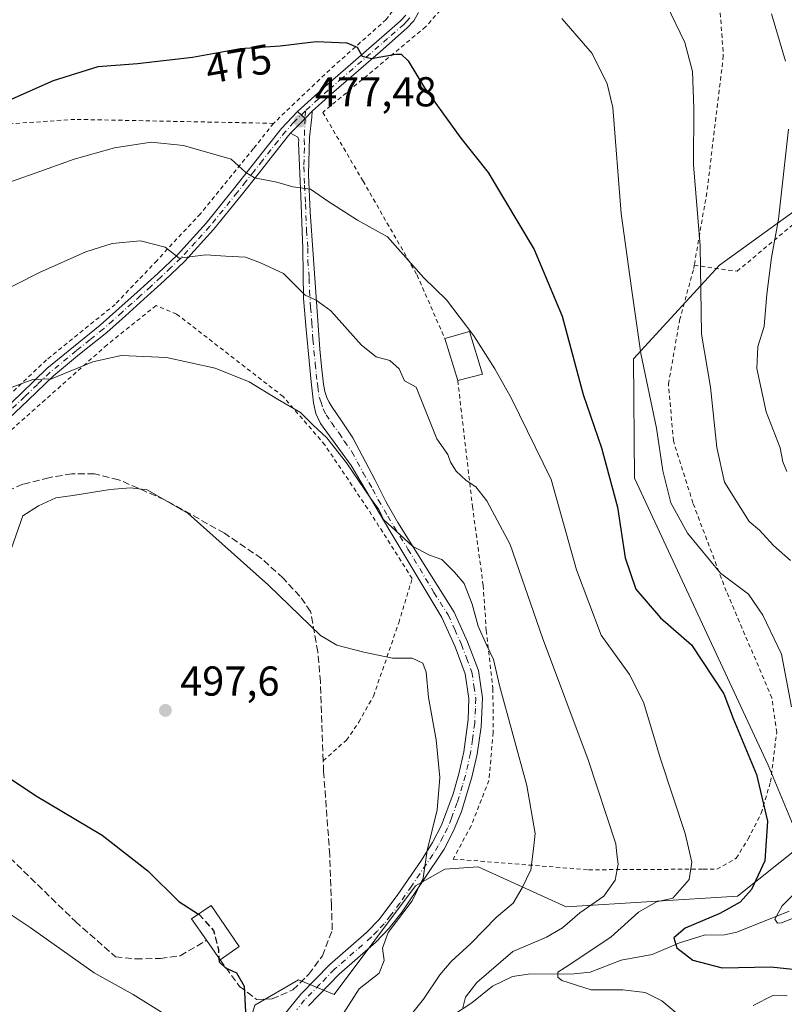
# Model space of a CAD drawing. Units: metres. Extents: x 613541 to 616970, y 4773329 to 4775703.
# Drawn here: x 615995 to 616178, y 4773452 to 4773688 of the extents above; entities that cross this region are included whole.
import ezdxf
from ezdxf.enums import TextEntityAlignment as Align

# ---------------------------------------------------------------- set-up
doc = ezdxf.new("R2010")
doc.units = ezdxf.units.M
doc.header["$MEASUREMENT"] = 0
for name, pattern in [('DGN Style 2', [1.6480167562047852, 0.988810053722871, -0.6592067024819142]), ('DGN Style 3', [2.307223458686699, 1.648016756204785, -0.6592067024819142]), ('DGN Style 4', [2.6384748266838614, 1.318413404963828, -0.6592067024819142, 0.001648016756204785, -0.6592067024819142])]:
    doc.linetypes.add(name, pattern=pattern)
for name, color, linetype, lineweight in [('Alambrada', 7, 'DGN Style 2', 0), ('Arbolado forestal CxS', 92, 'Continuous', 0), ('Camino Cxs', 7, 'Continuous', 0), ('Camino eje', 30, 'DGN Style 4', 13), ('Comarca CxS', 21, 'Continuous', 0), ('Comunidad Autónoma CxS', 142, 'Continuous', 0), ('Corriente natural lineal', 142, 'Continuous', 13), ('Curva de nivel maestra', 30, 'Continuous', 30), ('Curva de nivel maestra oculto', 30, 'DGN Style 3', 30), ('Curva de nivel normal', 30, 'Continuous', 0), ('Edificación Cxs', 1, 'Continuous', 13), ('Espacio natural protegido CxS', 121, 'Continuous', 0), ('Municipio CxS', 4, 'Continuous', 0), ('Muro lineal', 1, 'DGN Style 3', 13), ('Pastizal CxS', 92, 'Continuous', 0), ('Pista no pavimentada Cxs', 111, 'Continuous', 0), ('Pista no pavimentada eje', 91, 'DGN Style 4', 0), ('Pista pavimentada Cxs', 135, 'Continuous', 0), ('Pista pavimentada eje', 135, 'DGN Style 4', 0), ('Provincia CxS', 1, 'Continuous', 0), ('Punto de cota en terreno', 7, 'Continuous', 0), ('Rótulo de curva de nivel directora', 7, 'Continuous', 0), ('Rótulo de punto de cota en terreno', 7, 'Continuous', 0), ('Suelo desnudo CxS', 253, 'Continuous', 0)]:
    doc.layers.add(name, color=color, linetype=linetype, lineweight=lineweight)
doc.styles.add('Style-Arial', font='txt')

# ---------------------------------------------------------------- blocks, each defined once
blk = doc.blocks.new('*U13')
at = {"layer": 'Arbolado forestal CxS', "color": 92, "linetype": 'Continuous', "lineweight": 0}
blk.add_polyline3d([(616051.4013, 4773451.543099999, 499.7551999999997), (616061.9249, 4773457.560699999, 498.0090999999957), (616070.4436999997, 4773454.050100001, 496.1328000000067), (616089.9870999996, 4773480.1251, 495.6272000000026), (616097.0021000003, 4773484.1359, 494.4294999999984), (616105.0203, 4773484.637900001, 492.8191999999981), (616126.0670999996, 4773475.1095, 487.7440000000061), (616167.1583000004, 4773477.6173, 476.2059000000008), (616182.5053000003, 4773489.864900001, 471.2580000000017), (616174.5062999995, 4773509.0613, 474.0342999999993), (616142.5120999999, 4773577.8509, 473.1885000000038), (616142.2034999998, 4773606.475299999, 470.8882000000012), (616162.8520999998, 4773628.9575, 464.1704000000027), (616196.2518999996, 4773653.092900001, 454.3301000000066)], dxfattribs=at)
blk = doc.blocks.new('5PATER')
at = {"layer": 'Suelo desnudo CxS', "linetype": 'Continuous', "lineweight": 0}
h = blk.add_hatch(color=51, dxfattribs=at)
edge = h.paths.add_edge_path()
edge.add_ellipse((0, 0), major_axis=(-0.1095731443231308, -0.1110710700762829), ratio=0.9994222409660322, start_angle=0, end_angle=360)
blk = doc.blocks.new('*U37')
at = {"layer": 'Camino Cxs', "color": 7, "linetype": 'Continuous', "lineweight": 0}
blk.add_polyline3d([(616058.7200999996, 4773449.530099999, 508.6195000000008), (616062.4301000005, 4773454.140100001, 504.866399999999), (616069.4200999998, 4773461.280099999, 501.497199999998), (616078.2200999996, 4773468.960100001, 497.0117000000028), (616081.2200999996, 4773472.0701, 498.4355000000069), (616085.7401000002, 4773478.0601, 504.0779999999941), (616091.3800999997, 4773486.3101, 497.9419999999955), (616094.0401, 4773490.540100001, 497.9780000000028), (616096.1700999998, 4773494.670100001, 500.498900000006), (616098.9600999998, 4773502.1801, 499.8534999999974), (616100.3701, 4773506.970100001, 497.8383000000031), (616101.5500999996, 4773512.2501, 500.0381000000052), (616102.6201, 4773520.030099999, 501.9967999999935), (616102.7701000003, 4773525.020099999, 502.0237000000052), (616101.9101, 4773530.9301, 502.5492999999988), (616099.4600999998, 4773537.390100001, 498.843399999998), (616096.3101000005, 4773544.420100001, 492.7881999999955), (616090.0701000001, 4773554.840100001, 496.1551999999938), (616083.8400999998, 4773565.2501, 493.4560999999958), (616079.1801000005, 4773573.0701, 491.3804999999993), (616074.5301000001, 4773580.890100001, 490.9281000000047), (616067.1700999998, 4773591.0001, 490.2562999999937), (616066.0500999996, 4773593.390100001, 490.1110000000045), (616065.4700999996, 4773595.9301, 489.7651000000042), (616064.9401000004, 4773600.960100001, 488.6296000000002), (616064.4501, 4773606.020099999, 487.4980999999971), (616063.7401000002, 4773613.5001, 486.3086000000039), (616063.1401000004, 4773620.950099999, 485.2462999999989), (616062.9901000002, 4773626.9001, 484.3375999999989), (616062.9401000004, 4773632.860099999, 483.1242999999959), (616062.4700999996, 4773645.4901, 480.4073999999965), (616061.9200999998, 4773658.140100001, 479.2563999999985), (616062.0000999998, 4773658.970100001, 479.0893999999971), (616061.7801000001, 4773659.610099999, 478.9048000000039), (616059.9901000002, 4773660.5601, 478.4253000000026), (616063.4779000003, 4773664.088099999, 478.5801999999967), (616065.2001, 4773665.8301, 478.3859999999986), (616065.0601000005, 4773664.440099999, 479.2495000000054), (616064.5800999999, 4773659.5801, 481.4962999999989), (616064.2801000001, 4773650.670100001, 480.3920000000071), (616064.7200999996, 4773641.700099999, 480.9907999999996), (616065.9200999998, 4773624.6601, 484.420299999998), (616066.9801000003, 4773608.8201, 486.7253999999957), (616067.3800999997, 4773604.620100001, 487.6088000000018), (616067.9001000002, 4773600.420100001, 488.5605999999971), (616068.2001, 4773598.630100001, 488.9422999999952), (616068.7701000003, 4773596.9301, 489.2725000000065), (616069.2801000001, 4773596.040100001, 489.4116999999969), (616069.8400999998, 4773595.1601, 489.5489999999991), (616072.4001000002, 4773591.340100001, 490.0160999999935), (616074.9101, 4773587.5101, 490.048299999995), (616080.2600999996, 4773577.4001, 490.5038999999961), (616082.8501000004, 4773572.2401, 492.073000000004), (616085.7001, 4773567.2501, 496.2428999999975), (616092.4700999996, 4773556.5001, 501.8028000000049), (616099.2500999998, 4773545.7401, 494.6315999999933), (616102.4501, 4773538.620100001, 503.1619999999967), (616105.0500999996, 4773531.7401, 504.860799999995), (616106.0100999996, 4773525.1801, 504.4467000000004), (616105.6901000004, 4773518.220100001, 503.5319000000018), (616104.7301000003, 4773511.6601, 501.8252000000066), (616103.4901000002, 4773506.140100001, 500.1759000000021), (616100.9700999996, 4773497.9801, 506.4854999999953), (616099.1101000002, 4773493.3201, 503.7792999999947), (616096.8201000001, 4773488.9001, 500.8166000000056), (616086.7301000003, 4773473.9001, 508.0066999999981), (616083.6601, 4773469.960100001, 500.1248000000051), (616080.4501, 4773466.620100001, 497.1402999999991), (616071.6501000002, 4773458.940099999, 500.3077000000048), (616064.3000999996, 4773451.380100001, 503.0807000000059)], dxfattribs=at)

msp = doc.modelspace()

# ---------------------------------------------------------------- linework, layer by layer
at = {"layer": 'Alambrada', "color": 7, "linetype": 'DGN Style 2', "lineweight": 0}
for points in [[(615966.9801000003, 4773759.5101, 448.4731999999931), (615980.1001000004, 4773757.9301, 452.4526000000042), (615990.7801000001, 4773755.390100001, 453.8328000000038), (616001.2301000003, 4773751.4901, 456.3190000000032), (616007.7600999996, 4773749.340100001, 457.1609999999928), (616015.8601000002, 4773747.380100001, 459.1867000000057), (616023.1401000004, 4773747.0801, 460.1312000000034), (616029.0701000001, 4773747.100099999, 460.5627999999998), (616035.7801000001, 4773747.100099999, 461.1872000000003), (616040.6101000002, 4773746.460100001, 461.5204999999987), (616044.0701000001, 4773744.630100001, 462.126900000003), (616046.4600999998, 4773742.9001, 462.6141999999964), (616050.8201000001, 4773738.350099999, 464.2125999999989), (616056.3101000005, 4773733.1801, 465.3613999999943), (616067.8501000004, 4773722.860099999, 467.6828999999998), (616072.9101, 4773716.0801, 469.0387999999948), (616082.1201, 4773703.0601, 471.247199999998), (616085.7901, 4773695.610099999, 472.4471999999951), (616085.6001000004, 4773692.090100001, 473.139599999995), (616084.4200999998, 4773689.850099999, 473.5494999999937), (616082.9401000004, 4773687.8301, 473.9921000000032), (616069.3901000004, 4773675.780099999, 475.9676999999938), (616055.9200999998, 4773662.9301, 477.9651000000013)], [(616156.8000999996, 4773628.890100001, 477.3343000000023), (616167.0900999998, 4773627.460100001, 473.5764999999956), (616184.7901, 4773642.270099999, 466.8154000000068), (616199.6201, 4773658.120100001, 463.1119000000036), (616209.1401000004, 4773669.300100001, 455.7084000000032), (616211.2301000003, 4773675.520099999, 456.1382000000012), (616211.0800999999, 4773681.130100001, 454.9285999999993), (616207.9801000003, 4773692.9301, 450.7351999999955), (616203.9200999998, 4773703.220100001, 451.4520000000048), (616199.0500999996, 4773714.670100001, 453.3263000000007), (616192.6401000004, 4773725.520099999, 450.644100000005), (616186.2600999996, 4773734.130100001, 451.1230000000069), (616180.5500999996, 4773739.610099999, 451.6085000000021), (616168.6101000002, 4773748.050100001, 450.7317999999942), (616160.1501000002, 4773752.690099999, 450.4020000000019), (616145.7100999998, 4773758.090100001, 455.2734999999957), (616124.0701000001, 4773731.090100001, 463.9882999999973)], [(616124.0701000001, 4773731.090100001, 463.9882999999973), (616125.6300999997, 4773728.360099999, 466.5366999999969), (616145.4200999998, 4773716.5001, 465.6006999999955), (616154.7100999998, 4773708.470100001, 461.3788000000059), (616159.3000999996, 4773700.7601, 462.6680999999954), (616161.6401000004, 4773695.380100001, 462.757500000007), (616163.0401, 4773689.380100001, 465.0782000000036), (616163.7801000001, 4773679.110099999, 463.4854999999953), (616159.8300999999, 4773646.3201, 465.2964000000065), (616156.8000999996, 4773628.890100001, 477.3343000000023)], [(616095.8701, 4773690.020099999, 472.4563000000053), (616092.3901000004, 4773686.0701, 473.5717000000004), (616067.7200999996, 4773665.5601, 479.2185999999929), (616077.3701, 4773649.090100001, 485.4820000000037), (616090.3201000001, 4773626.5701, 487.1150999999954), (616097.0100999996, 4773611.3101, 492.3981000000058)], [(616055.9200999998, 4773662.9301, 477.9651000000013), (616051.1001000004, 4773656.890100001, 479.0939000000071), (616038.3701, 4773641.2601, 483.0344999999944), (616027.9700999996, 4773630.0701, 485.6799000000028), (616017.9501, 4773619.520099999, 487.6830999999948), (616001.4600999998, 4773606.2301, 489.4177000000054), (615984.0301000001, 4773589.610099999, 491.136599999998), (615970.8201000001, 4773576.850099999, 491.6401000000042), (615963.9200999998, 4773570.270099999, 491.8711000000039), (615959.9801000003, 4773562.970100001, 492.4431000000041), (615953.3400999998, 4773546.5801, 494.0316000000021)], [(616055.9200999998, 4773662.9301, 477.9651000000013), (616008.2600999996, 4773663.880100001, 477.8282999999938), (615981.4200999998, 4773662.040100001, 475.5752000000066), (615959.1401000004, 4773660.840100001, 473.0604000000022)], [(616100.1001000004, 4773601.2501, 486.5742000000028), (616103.6201, 4773571.090100001, 489.8993000000046), (616106.1901000004, 4773552.1501, 496.2100000000065), (616106.9301000005, 4773541.3201, 505.1447999999946), (616108.5301000001, 4773527.390100001, 505.7115999999951), (616108.5800999999, 4773516.880100001, 503.2035999999935), (616107.5701000001, 4773505.4001, 501.519100000005), (616103.3000999996, 4773494.520099999, 508.7382000000071), (616099.0100999996, 4773486.550100001, 503.3203999999969), (616131.4600999998, 4773483.970100001, 487.3974000000017), (616158.9801000003, 4773484.120100001, 485.1009999999952), (616162.2100999998, 4773484.130100001, 484.1619999999967), (616166.8601000002, 4773486.7301, 486.8597000000009), (616169.7301000003, 4773491.360099999, 485.7937999999995), (616172.8901000004, 4773497.5701, 482.9385000000038), (616175.1001000004, 4773505.0601, 481.7753999999986), (616176.5701000001, 4773516.870100001, 483.3951999999991), (616175.4200999998, 4773525.1801, 484.9297999999981), (616164.4901000002, 4773550.7601, 477.7633999999962), (616156.5000999998, 4773571.890100001, 481.1809999999969), (616151.8101000005, 4773586.770099999, 474.0773000000045), (616150.6201, 4773600.450099999, 485.6398999999947), (616153.3000999996, 4773615.7501, 478.0662000000011), (616156.6700999998, 4773628.090100001, 477.1800999999978), (616156.8000999996, 4773628.890100001, 477.3343000000023)], [(616067.8300999999, 4773510.090100001, 500.5706999999966), (616073.3901000004, 4773515.0701, 501.389599999995), (616076.3800999997, 4773519.360099999, 504.2102000000014), (616079.8901000004, 4773525.600099999, 505.2434999999969), (616085.9401000004, 4773543.1801, 494.1772999999957), (616089.1700999998, 4773553.800100001, 494.2804000000033), (616078.4801000003, 4773570.5801, 491.6671000000061), (616068.2301000003, 4773585.8301, 491.1208999999944), (616058.2100999998, 4773597.4301, 490.4372000000003), (616032.6700999998, 4773617.210100001, 488.9707999999956), (616027.7600999996, 4773619.270099999, 488.608699999997), (616015.9801000003, 4773609.8101, 489.909799999994), (615991.2801000001, 4773587.880100001, 492.8392000000022), (615967.2001, 4773566.0701, 492.8065000000061), (615966.7600999996, 4773564.300100001, 493.0299999999989)]]:
    msp.add_polyline3d(points, dxfattribs=at)
at = {"layer": 'Arbolado forestal CxS', "color": 92, "linetype": 'Continuous', "lineweight": 0}
msp.add_polyline3d([(616196.2518999996, 4773653.092900001, 454.3301000000066), (616162.8520999998, 4773628.9575, 464.1704000000027), (616142.2034999998, 4773606.475299999, 470.8882000000012), (616142.5120999999, 4773577.8509, 473.1885000000038), (616174.5062999995, 4773509.0613, 474.0342999999993), (616182.5053000003, 4773489.864900001, 471.2580000000017), (616167.1583000004, 4773477.6173, 476.2059000000008), (616126.0670999996, 4773475.1095, 487.7440000000061), (616105.0203, 4773484.637900001, 492.8191999999981), (616097.0021000003, 4773484.1359, 494.4294999999984), (616089.9870999996, 4773480.1251, 495.6272000000026), (616070.4436999997, 4773454.050100001, 496.1328000000067), (616061.9249, 4773457.560699999, 498.0090999999957), (616051.4013, 4773451.543099999, 499.7551999999997), (616045.5554999998, 4773431.9573, 502.8516999999993), (616044.0251000002, 4773405.283500001, 501.8276000000042), (616039.8191000001, 4773388.093499999, 503.7642999999953), (616029.1821, 4773376.5305, 511.6978999999993), (616005.6375000002, 4773379.395500001, 521.181899999996), (616005.3492999999, 4773372.947699999, 522.3279999999941)], dxfattribs=at)
at = {"layer": 'Camino Cxs', "color": 7, "linetype": 'Continuous', "lineweight": 0, "extrusion": (0.055562553281681, 0.05620135168688798, 0.996872213847586), "elevation": 302993.5173695697, "flags": 128}
msp.add_lwpolyline([(2918037.103459396, -3815842.980931364), (2918037.103459396, -3815845.438216549)], dxfattribs=at)
at = {"layer": 'Camino Cxs', "color": 7, "linetype": 'Continuous', "lineweight": 0, "extrusion": (-0.02194081383222304, -0.02219370123834804, 0.9995129015243989), "elevation": -118983.8615766441, "flags": 128}
msp.add_lwpolyline([(-2917982.297312192, 3826040.699810185), (-2917982.297312192, 3826045.663229051)], dxfattribs=at)
at = {"layer": 'Camino Cxs', "color": 7, "linetype": 'Continuous', "lineweight": 0}
for points in [[(616065.2001, 4773665.8301, 478.3859999999986), (616065.0601000005, 4773664.440099999, 479.2495000000054), (616064.5800999999, 4773659.5801, 481.4962999999989), (616064.2801000001, 4773650.670100001, 480.3920000000071), (616064.7200999996, 4773641.700099999, 480.9907999999996), (616065.9200999998, 4773624.6601, 484.420299999998), (616066.9801000003, 4773608.8201, 486.7253999999957), (616067.3800999997, 4773604.620100001, 487.6088000000018), (616067.9001000002, 4773600.420100001, 488.5605999999971), (616068.2001, 4773598.630100001, 488.9422999999952), (616068.7701000003, 4773596.9301, 489.2725000000065), (616069.2801000001, 4773596.040100001, 489.4116999999969), (616069.8400999998, 4773595.1601, 489.5489999999991), (616072.4001000002, 4773591.340100001, 490.0160999999935), (616074.9101, 4773587.5101, 490.048299999995), (616080.2600999996, 4773577.4001, 490.5038999999961), (616082.8501000004, 4773572.2401, 492.073000000004), (616085.7001, 4773567.2501, 496.2428999999975), (616092.4700999996, 4773556.5001, 501.8028000000049), (616099.2500999998, 4773545.7401, 494.6315999999933), (616102.4501, 4773538.620100001, 503.1619999999967), (616105.0500999996, 4773531.7401, 504.860799999995), (616106.0100999996, 4773525.1801, 504.4467000000004), (616105.6901000004, 4773518.220100001, 503.5319000000018), (616104.7301000003, 4773511.6601, 501.8252000000066), (616103.4901000002, 4773506.140100001, 500.1759000000021), (616100.9700999996, 4773497.9801, 506.4854999999953), (616099.1101000002, 4773493.3201, 503.7792999999947), (616096.8201000001, 4773488.9001, 500.8166000000056), (616086.7301000003, 4773473.9001, 508.0066999999981), (616083.6601, 4773469.960100001, 500.1248000000051), (616080.4501, 4773466.620100001, 497.1402999999991), (616071.6501000002, 4773458.940099999, 500.3077000000048), (616064.3000999996, 4773451.380100001, 503.0807000000059)], [(616058.7200999996, 4773449.530099999, 508.6195000000008), (616062.4301000005, 4773454.140100001, 504.866399999999), (616069.4200999998, 4773461.280099999, 501.497199999998), (616078.2200999996, 4773468.960100001, 497.0117000000028), (616081.2200999996, 4773472.0701, 498.4355000000069), (616085.7401000002, 4773478.0601, 504.0779999999941), (616091.3800999997, 4773486.3101, 497.9419999999955), (616094.0401, 4773490.540100001, 497.9780000000028), (616096.1700999998, 4773494.670100001, 500.498900000006), (616098.9600999998, 4773502.1801, 499.8534999999974), (616100.3701, 4773506.970100001, 497.8383000000031), (616101.5500999996, 4773512.2501, 500.0381000000052), (616102.6201, 4773520.030099999, 501.9967999999935), (616102.7701000003, 4773525.020099999, 502.0237000000052), (616101.9101, 4773530.9301, 502.5492999999988), (616099.4600999998, 4773537.390100001, 498.843399999998), (616096.3101000005, 4773544.420100001, 492.7881999999955), (616090.0701000001, 4773554.840100001, 496.1551999999938), (616083.8400999998, 4773565.2501, 493.4560999999958), (616079.1801000005, 4773573.0701, 491.3804999999993), (616074.5301000001, 4773580.890100001, 490.9281000000047), (616067.1700999998, 4773591.0001, 490.2562999999937), (616066.0500999996, 4773593.390100001, 490.1110000000045), (616065.4700999996, 4773595.9301, 489.7651000000042), (616064.9401000004, 4773600.960100001, 488.6296000000002), (616064.4501, 4773606.020099999, 487.4980999999971), (616063.7401000002, 4773613.5001, 486.3086000000039), (616063.1401000004, 4773620.950099999, 485.2462999999989), (616062.9901000002, 4773626.9001, 484.3375999999989), (616062.9401000004, 4773632.860099999, 483.1242999999959), (616062.4700999996, 4773645.4901, 480.4073999999965), (616061.9200999998, 4773658.140100001, 479.2563999999985), (616062.0000999998, 4773658.970100001, 479.0893999999971), (616061.7801000001, 4773659.610099999, 478.9048000000039), (616059.9901000002, 4773660.5601, 478.4253000000026)]]:
    msp.add_polyline3d(points, dxfattribs=at)
at = {"layer": 'Camino eje', "color": 30, "linetype": 'DGN Style 4', "lineweight": 13}
msp.add_polyline3d([(616063.5499, 4773665.935699999, 477.914499999999), (616063.4779000003, 4773664.088099999, 478.5801999999967), (616063.2701000003, 4773659.067500001, 480.1223999999929), (616063.3302999996, 4773657.012700001, 480.6478999999963), (616063.1803000001, 4773652.557700001, 479.8508000000002), (616063.3750999998, 4773648.0801, 480.0335000000051), (616063.5950999996, 4773643.595100001, 480.7207000000053), (616063.8300999999, 4773637.280099999, 481.9838000000018), (616064.1300999997, 4773633.0251, 482.9805000000051), (616064.1551000001, 4773630.045100001, 483.6230999999971), (616064.4550999999, 4773625.780099999, 484.3895000000048), (616064.5301000001, 4773622.8051, 484.8145999999979), (616064.7950999998, 4773618.850099999, 485.3911999999983), (616065.0950999996, 4773615.1251, 485.9131999999955), (616065.3601000002, 4773611.1601, 486.4918000000035), (616065.9151, 4773605.3201, 487.5439999999944), (616066.1601, 4773602.790100001, 488.102899999998), (616066.4200999998, 4773600.690099999, 488.578999999998), (616066.5701000001, 4773599.795100001, 488.772299999997), (616066.8350999998, 4773597.280099999, 489.295100000003), (616067.2474999996, 4773596.2075, 489.3938999999955), (616067.8051000005, 4773594.495100001, 489.6046000000061), (616068.5050999997, 4773593.0801, 489.8222999999998), (616069.7851, 4773591.170100001, 490.0898000000016), (616071.6300999997, 4773588.6351, 490.2078000000038), (616072.8850999996, 4773586.720100001, 490.209400000007), (616074.7200999996, 4773584.200099999, 490.5305999999982), (616077.3951000003, 4773579.145099999, 490.8482999999979), (616079.7200999996, 4773575.235099999, 490.9753999999957), (616081.0151000004, 4773572.655099999, 491.5506000000024), (616083.3450999996, 4773568.745100001, 493.0623999999953), (616084.7701000003, 4773566.2501, 494.8286999999983), (616088.1551000001, 4773560.8751, 497.8742000000057), (616094.3901000004, 4773550.460100001, 492.7036999999983), (616097.7801000001, 4773545.0801, 492.9891999999964), (616099.3551000003, 4773541.565099999, 496.2785000000004), (616100.9550999999, 4773538.005100001, 501.0522000000056), (616102.1801000005, 4773534.7751, 503.3932999999961), (616103.4801000003, 4773531.335100001, 504.0390000000043), (616103.9600999998, 4773528.0551, 503.7428000000073), (616104.3901000004, 4773525.100099999, 503.2344000000012), (616104.3151000004, 4773522.6051, 502.4119000000064), (616104.1551000001, 4773519.1251, 502.8987999999954), (616103.6201, 4773515.235099999, 502.4152000000031), (616103.1401000004, 4773511.9551, 501.1233000000066), (616102.5500999996, 4773509.315099999, 499.6489000000002), (616101.9301000005, 4773506.5551, 499.1426999999967), (616101.2251000004, 4773504.1601, 500.3162000000011), (616099.9650999998, 4773500.0801, 502.9719000000041), (616098.5701000001, 4773496.325099999, 503.6298999999999), (616097.6401000004, 4773493.995100001, 501.7177999999985), (616096.5751, 4773491.9301, 500.3035999999993), (616095.4301000005, 4773489.720100001, 499.3617999999988), (616094.1001000004, 4773487.6051, 498.0651000000071), (616089.0551000005, 4773480.1051, 504.8113000000012), (616086.2351000002, 4773475.9801, 506.2304000000004), (616083.9751000004, 4773472.985099999, 502.2799999999989), (616082.4401000004, 4773471.015100001, 498.4878000000026), (616080.8350999998, 4773469.345100001, 497.5522000000056), (616079.3350999998, 4773467.790100001, 496.9928999999975), (616070.5351, 4773460.110099999, 500.7369999999937), (616067.0401, 4773456.540100001, 503.055600000007), (616063.3651000002, 4773452.7601, 504.2795000000042), (616061.5100999996, 4773450.4551, 504.6552999999985)], dxfattribs=at)
at = {"layer": 'Comarca CxS', "color": 21, "linetype": 'Continuous', "lineweight": 0}
msp.add_3dface([(616970.0800008973, 4773389.239982234), (613579.5200008709, 4773331.979982234), (613540.9600008718, 4775645.549982211), (616930.3700008991, 4775702.829982209)], dxfattribs=at)
at = {"layer": 'Comunidad Autónoma CxS', "color": 142, "linetype": 'Continuous', "lineweight": 0}
msp.add_3dface([(616970.0800008973, 4773389.239982234), (613579.5200008709, 4773331.979982234), (613540.9600008718, 4775645.549982211), (616930.3700008991, 4775702.829982209)], dxfattribs=at)
at = {"layer": 'Corriente natural lineal', "color": 142, "linetype": 'Continuous', "lineweight": 13}
for points in [[(616167.0000999998, 4773469.0001, 472.3999999999942), (616179.5327000003, 4773474.0691, 470.2247000000062)], [(616058.5295000002, 4773417.967300001, 496.9187999999995), (616059.1278999997, 4773418.988700001, 496.755799999999), (616062.2657000005, 4773422.392100001, 495.8800000000047), (616065.7587000001, 4773425.3663, 495.0583000000043), (616068.1677000001, 4773426.5569, 494.4716000000044), (616073.4574999996, 4773428.202500001, 493.2070999999996), (616080.6776999999, 4773433.5189, 491.2632000000012), (616089.1162999999, 4773442.9771, 489.295100000003), (616092.5097000003, 4773445.862500001, 488.6885000000038), (616097.4599000001, 4773448.1231, 487.1831999999995), (616103.5049000002, 4773452.046499999, 485.3625000000029), (616108.4545, 4773456.038699999, 484.5878999999986), (616113.2456999999, 4773458.406300001, 483.3797999999952), (616117.0107000005, 4773458.974099999, 482.5124999999971), (616127.9845000004, 4773459.037699999, 480.4297999999981), (616131.8274999997, 4773459.417300001, 479.5331000000006), (616139.2947000006, 4773462.293099999, 477.8163999999961), (616146.7317000004, 4773463.670299999, 476.6545999999944), (616153.2549000002, 4773466.438300001, 475.2510000000038), (616159.1567000002, 4773468.256899999, 474.0083000000013), (616164.0799000004, 4773468.408299999, 472.8230999999942), (616167.0000999998, 4773469.0001, 472.3999999999942)]]:
    msp.add_polyline3d(points, dxfattribs=at)
at = {"layer": 'Curva de nivel maestra', "color": 30, "linetype": 'Continuous', "lineweight": 30, "flags": 128}
for points, elevation in [([(615986.6600000003, 4773665.9301), (616003.1299999999, 4773673.200099999), (616013.9000000004, 4773676.540100001), (616023.2999999998, 4773677.290100001), (616036.4500000002, 4773678.800100001), (616047.9000000004, 4773680.860099999), (616057.5300000003, 4773681.540100001), (616066.1699999999, 4773682.550100001), (616073.5199999996, 4773682.2401), (616075.9800000006, 4773681.1601), (616077.1600000003, 4773679.0601), (616079.3700000001, 4773678.440099999), (616085.2800000003, 4773679.5101), (616086.5199999996, 4773679.5101), (616088.1900000004, 4773677.9001), (616092.0999999996, 4773671.4101), (616096.3099999996, 4773665.710100001), (616100.8499999996, 4773659.350099999), (616107.4199999999, 4773651.1801), (616118.4199999999, 4773632.670100001), (616125.1699999999, 4773616.700099999), (616130.1399999997, 4773597.9001), (616134.5899999999, 4773585.140100001), (616138.3799999999, 4773570.890100001), (616140.2400000002, 4773558.7601), (616142.8300000001, 4773551.210100001), (616148.6799999997, 4773544.380100001), (616156.1399999997, 4773537.9001), (616163.8700000001, 4773526.190099999), (616166.1600000003, 4773520.2401), (616171.7000000002, 4773506.780099999), (616174.3600000005, 4773495.640100001), (616173.75, 4773486.090100001), (616170.5199999996, 4773479.220100001), (616167.8200000003, 4773476.1801), (616162.9500000002, 4773473.520099999), (616154.5899999999, 4773470.0001), (616151.9000000004, 4773467.620100001), (616152.6299999999, 4773465.290100001), (616156.4500000002, 4773462.280099999), (616163.4800000006, 4773460.4801), (616175.1500000004, 4773460.700099999), (616183.4600000001, 4773459.8101)], 475), ([(615985.6699999999, 4773510.5701), (615998.8600000005, 4773501.770099999), (616014.8200000003, 4773492.300100001), (616025.7800000003, 4773483.700099999), (616033.2300000006, 4773476.380100001), (616037.9210999999, 4773473.3554)], 500), ([(616042.7899000002, 4773462.8004), (616042.8399999999, 4773461.880100001), (616044.3700000001, 4773460.420100001), (616047.0199999996, 4773459.270099999), (616048.8499999996, 4773456.0601), (616049.2300000006, 4773449.9301)], 500)]:
    msp.add_lwpolyline(points, dxfattribs=dict(at, elevation=elevation))
at = {"layer": 'Curva de nivel maestra oculto', "color": 30, "linetype": 'DGN Style 3', "lineweight": 30, "elevation": 500, "flags": 128}
msp.add_lwpolyline([(616037.9210999999, 4773473.3554), (616038.0999999996, 4773473.2401), (616041.4800000006, 4773469.440099999), (616042.6799999997, 4773464.8201), (616042.7899000002, 4773462.8004)], dxfattribs=at)
at = {"layer": 'Curva de nivel normal', "color": 30, "linetype": 'Continuous', "lineweight": 0, "flags": 128}
for points, elevation in [([(616150.1500000004, 4773691.449999999), (616154.54, 4773682.350000001), (616156.3499999996, 4773675.32), (616156.7100000001, 4773666.600000001), (616156.5899999999, 4773652.960000001), (616158.2300000006, 4773633.57), (616158.5800000001, 4773612.359999999), (616160.6699999999, 4773599.640000001), (616162.2400000002, 4773585.24), (616164.0800000001, 4773576.859999999), (616169.9600000001, 4773567.449999999), (616172.4900000002, 4773565.41), (616175.8399999999, 4773561.720000001), (616179.8700000001, 4773558.119999999)], 465), ([(616175.3300000001, 4773689.16), (616178.6900000004, 4773677.84)], 460), ([(616125.0300000003, 4773688.060000001), (616132.3399999999, 4773679.710000001), (616135.9299999997, 4773672.439999999), (616137.25, 4773666.76), (616139.3099999996, 4773641.289999999), (616141.79, 4773623.42), (616144, 4773607.76), (616147.7599999999, 4773589.84), (616149.2400000002, 4773579.640000001), (616151.1600000003, 4773571.970000001), (616155.1699999999, 4773564.640000001), (616163.1299999999, 4773555.060000001), (616169.7999999998, 4773550.060000001), (616173.2199999997, 4773545.039999999), (616177.7000000002, 4773535.640000001), (616180.0899999999, 4773523.039999999)], 470), ([(616179.4199999999, 4773661.539999999), (616177.0199999996, 4773639.980000001), (616175.3700000001, 4773630.730000001), (616174.2400000002, 4773621.980000001), (616173.5499999998, 4773614.25), (616172.0800000001, 4773609.42), (616171.7999999998, 4773604.180000001), (616174.0599999996, 4773593.75), (616177.3799999999, 4773585.130000001), (616178.0800000001, 4773581.76), (616179.04, 4773579.439999999)], 460), ([(615989.5899999999, 4773647.779999999), (615998.75, 4773650.980000001), (616008.0800000001, 4773654.369999999), (616017.75, 4773657.09), (616026.54, 4773658.390000001), (616034.3399999999, 4773657.619999999), (616045.7400000002, 4773654.32), (616049.2400000002, 4773651.180000001), (616051.3600000005, 4773649.869999999), (616056.6799999997, 4773648.82), (616060.5099999999, 4773647.689999999), (616064.79, 4773647.109999999), (616068.9500000002, 4773644.289999999), (616076.0700000003, 4773639.74), (616083.2800000003, 4773635.699999999), (616091.9299999997, 4773625.850000001), (616097.4299999997, 4773620.609999999), (616103.9800000006, 4773611.970000001), (616108.9800000006, 4773604.050000001), (616112.9500000002, 4773596.949999999), (616122.4600000001, 4773577.51), (616128.5999999996, 4773555.91), (616134.5199999996, 4773540.220000001), (616141.2599999999, 4773530.76), (616144.6299999999, 4773524.130000001), (616148.7800000003, 4773510.33), (616154.6600000003, 4773492.67), (616156.2100000001, 4773485.779999999), (616155.5800000001, 4773481.640000001), (616151.6699999999, 4773477.17), (616147.7800000003, 4773476.25), (616143.4500000002, 4773473.779999999), (616136.8099999996, 4773467.779999999), (616131.8099999996, 4773464.51), (616126.7199999997, 4773461.100000001), (616124.0599999996, 4773459.449999999), (616124.0599999996, 4773458.24), (616125.0300000003, 4773457.460000001), (616132.0499999998, 4773455.199999999), (616139.6600000003, 4773455.16), (616145.0499999998, 4773454.52), (616149.0599999996, 4773452.52), (616152.9600000001, 4773449.289999999)], 480), ([(616101.3300000001, 4773450.84), (616101.9199999999, 4773453.449999999), (616104.6600000003, 4773456.970000001), (616113.3399999999, 4773464.350000001), (616121.3899999997, 4773467.83), (616125.2100000001, 4773470.02), (616129.3399999999, 4773473.640000001), (616135.0899999999, 4773477.609999999), (616137.8700000001, 4773481.51), (616138.5499999998, 4773485.279999999), (616138.2199999997, 4773487.680000001), (616138, 4773490.180000001), (616131.3399999999, 4773510.33), (616120.4100000003, 4773539.539999999), (616112.6600000003, 4773561.949999999), (616107.0700000003, 4773572.439999999), (616104.3899999997, 4773575.77), (616102.0899999999, 4773577.32), (616099.7000000002, 4773579.550000001), (616098.3200000003, 4773581.66), (616097.7100000001, 4773583.560000001), (616095.0999999996, 4773587.32), (616090.1399999997, 4773599.640000001), (616087.3499999996, 4773601.220000001), (616086.0099999999, 4773604.060000001), (616083.8099999996, 4773606.050000001), (616080.5199999996, 4773606.92), (616077.04, 4773609.74), (616069.6600000003, 4773618.01), (616066.1699999999, 4773620.57), (616063.5199999996, 4773621.77), (616058.3399999999, 4773626.939999999), (616052.79, 4773629.449999999), (616049.1900000004, 4773630.859999999), (616044.4600000001, 4773631.100000001), (616039.6900000004, 4773631.380000001), (616033.3099999996, 4773630.609999999), (616029.9199999999, 4773633.210000001), (616024.0199999996, 4773634.76), (616017.2100000001, 4773634.16), (616010.8700000001, 4773632.16), (615999.8099999996, 4773627.17), (615988.2000000002, 4773621.369999999)], 485), ([(616087.1699999999, 4773447.07), (616091.9100000003, 4773452.91), (616095.7699999996, 4773458.789999999), (616098.4800000006, 4773461.970000001), (616103.2199999997, 4773466.310000001), (616109.3799999999, 4773472.640000001), (616113.3899999997, 4773475.970000001), (616115.5599999996, 4773479.640000001), (616117.6100000005, 4773483.970000001), (616118.29, 4773488.970000001), (616118.6399999997, 4773492.630000001), (616116.6699999999, 4773504.210000001), (616110.1399999997, 4773528.15), (616108.6900000004, 4773534.41), (616106.9800000006, 4773537.92), (616104.9699999997, 4773542.390000001), (616103.5700000003, 4773547.67), (616101.6699999999, 4773552.58), (616099.29, 4773555.359999999), (616096.2699999996, 4773558.380000001), (616093.3200000003, 4773559.390000001), (616089.25, 4773561.57), (616082.2699999996, 4773567.92), (616081.2000000002, 4773570.310000001), (616079.1299999999, 4773573.029999999), (616073.4000000004, 4773581.5), (616068.6699999999, 4773587.5), (616065.3399999999, 4773590.67), (616062.4199999999, 4773593.600000001), (616056.8399999999, 4773596.77), (616050.04, 4773600.92), (616041.8899999997, 4773604.26), (616030.2100000001, 4773606.82), (616019.3399999999, 4773607.300000001), (616012.5599999996, 4773605.77), (616002.6799999997, 4773601.689999999), (615998.1699999999, 4773601.539999999), (615991.0599999996, 4773598.84)], 490), ([(615993.0999999996, 4773561.100000001), (615995.8099999996, 4773568.82), (615999.5599999996, 4773571.189999999), (616003.6900000004, 4773573.15), (616007.79, 4773573.680000001), (616016.7000000002, 4773575.130000001), (616021.5899999999, 4773575.51), (616025.5899999999, 4773575.100000001), (616035.4699999997, 4773569.390000001), (616054.7000000002, 4773552.199999999), (616067.1699999999, 4773540.109999999), (616071.0999999996, 4773537.84), (616077.54, 4773536.130000001), (616084.4500000002, 4773534.720000001), (616089.1900000004, 4773534.689999999), (616091.7100000001, 4773533.539999999), (616092.5199999996, 4773531.350000001), (616093.0999999996, 4773525.27), (616094.9199999999, 4773515.109999999), (616095.8099999996, 4773506.08), (616095.1600000003, 4773498.350000001), (616092.7300000006, 4773488.57), (616091.8099999996, 4773481.939999999), (616089.1399999997, 4773476.52), (616083.4100000003, 4773468.9), (616082.04, 4773465.210000001), (616082.4400000004, 4773462.220000001), (616081.2199999997, 4773459.220000001), (616076.4699999997, 4773455.42), (616072.6299999999, 4773449.460000001)], 495), ([(616029.6500000004, 4773449.460000001), (616022.2199999997, 4773454.100000001), (616012.9199999999, 4773459.26), (615997.5599999996, 4773470.140000001), (615983.3099999996, 4773479.560000001)], 505), ([(616180.4000000004, 4773477.800000001), (616177.9000000004, 4773475.310000001), (616176.0999999996, 4773472.140000001), (616176.7699999996, 4773471.180000001), (616177.7000000002, 4773471.26), (616182.9800000006, 4773473.300000001)], 470), ([(616170.9600000001, 4773451.42), (616175.6299999999, 4773453.82), (616179.0999999996, 4773453.75)], 480)]:
    msp.add_lwpolyline(points, dxfattribs=dict(at, elevation=elevation))
at = {"layer": 'Edificación Cxs', "color": 1, "linetype": 'Continuous', "lineweight": 13, "extrusion": (0.6632060505649825, -0.01758312456771492, 0.7482302909027636), "elevation": 325032.6897035767, "flags": 128}
msp.add_lwpolyline([(4788262.919571642, -365831.4801982045), (4788264.825589641, -365839.3140748105), (4788254.681607416, -365843.8314450198)], dxfattribs=at)
at = {"layer": 'Edificación Cxs', "color": 1, "linetype": 'Continuous', "lineweight": 13, "extrusion": (0.1421702349408758, -0.4628584346770477, 0.8749569667961788), "elevation": -2121484.774929217, "flags": 128}
msp.add_lwpolyline([(1990561.275673752, 3834555.596491669), (1990561.275673751, 3834567.62435562)], dxfattribs=at)
at = {"layer": 'Edificación Cxs', "color": 1, "linetype": 'Continuous', "lineweight": 13, "extrusion": (0.3481645664600184, 0.0927656011860657, 0.9328322345943537), "elevation": 657784.1061336538, "flags": 128}
msp.add_lwpolyline([(4454057.412235988, -1701635.534578788), (4454057.412235988, -1701628.955817799)], dxfattribs=at)
at = {"layer": 'Edificación Cxs', "color": 1, "linetype": 'Continuous', "lineweight": 13, "elevation": 501.6209999999992, "flags": 128}
msp.add_lwpolyline([(616047.7100999998, 4773465.590100001), (616043.0800999999, 4773462.380100001), (616039.8501000004, 4773467.0601), (616036.2801000001, 4773472.220100001), (616040.9200999998, 4773475.4301)], close=True, dxfattribs=at)
at = {"layer": 'Edificación Cxs', "color": 1, "linetype": 'Continuous', "lineweight": 13, "extrusion": (0.0272885968428147, -0.03953889573449129, 0.9988453374804567), "elevation": -171425.7114758034, "flags": 128}
msp.add_lwpolyline([(3218437.188266573, 3574594.762031935), (3218437.188266573, 3574600.455019046)], dxfattribs=at)
at = {"layer": 'Edificación Cxs', "color": 1, "linetype": 'Continuous', "lineweight": 13, "extrusion": (0.1923457301063607, 0.1333541670642305, 0.9722241440308178), "elevation": 755541.7778735303, "flags": 128}
msp.add_lwpolyline([(3571873.550208731, -3136297.93453785), (3571873.550208731, -3136292.139665143)], dxfattribs=at)
at = {"layer": 'Edificación Cxs', "color": 1, "linetype": 'Continuous', "lineweight": 13}
msp.add_polyline3d([(616039.8501000004, 4773467.0601, 501.6209999999992), (616036.2801000001, 4773472.220100001, 501.3338999999978), (616040.9200999998, 4773475.4301, 500.0390999999945), (616047.7100999998, 4773465.590100001, 499.991200000004)], dxfattribs=at)
msp.add_3dface([(616106.0301000001, 4773602.8301, 492.3981000000058), (616100.1001000004, 4773601.2501, 492.3981000000058), (616097.0100999996, 4773611.3101, 492.3981000000058), (616102.9200999998, 4773613.0601, 492.3981000000058)], dxfattribs=at)
at = {"layer": 'Espacio natural protegido CxS', "color": 121, "linetype": 'Continuous', "lineweight": 0}
msp.add_3dface([(616970.0800008973, 4773389.239982234), (613579.5200008709, 4773331.979982234), (613540.9600008718, 4775645.549982211), (616930.3700008991, 4775702.829982209)], dxfattribs=at)
at = {"layer": 'Municipio CxS', "color": 4, "linetype": 'Continuous', "lineweight": 0}
msp.add_3dface([(616970.0800008973, 4773389.239982234), (613579.5200008709, 4773331.979982234), (613540.9600008718, 4775645.549982211), (616930.3700008991, 4775702.829982209)], dxfattribs=at)
at = {"layer": 'Muro lineal', "color": 1, "linetype": 'DGN Style 3', "lineweight": 13}
for points in [[(616043.0800999999, 4773462.380100001, 501.3475000000035), (616047.7600999996, 4773455.9801, 505.9976000000024), (616051.9200999998, 4773452.850099999, 514.7771000000066), (616055.5701000001, 4773453.0101, 512.345100000006), (616060.5701000001, 4773455.170100001, 505.9012999999978), (616064.3701, 4773458.9301, 504.2102000000014), (616067.6401000004, 4773463.340100001, 503.6465999999928), (616070.0100999996, 4773469.5801, 503.2834000000003), (616069.8000999996, 4773475.420100001, 502.9137999999948), (616069.4101, 4773487.5001, 500.9272000000056), (616067.9200999998, 4773507.5001, 502.1855999999971), (616067.8300999999, 4773510.090100001, 500.5706999999966), (616067.1700999998, 4773529.020099999, 506.3178999999946), (616066.5301000001, 4773536.220100001, 501.6358000000037), (616064.8000999996, 4773545.9001, 509.2608000000037), (616062.2100999998, 4773549.5701, 510.0671000000002), (616058.2100999998, 4773553.9001, 509.5274000000064), (616053.0100999996, 4773558.610099999, 502.939400000003), (616044.1201, 4773564.690099999, 495.6183000000019), (616029.8000999996, 4773572.700099999, 497.7467999999935), (616018.7701000003, 4773577.4901, 512.0448000000034), (616012.9600999998, 4773578.9301, 508.722299999994), (616007.5601000005, 4773578.9301, 504.7452000000048), (616002.0100999996, 4773577.970100001, 500.353099999993), (615995.8000999996, 4773576.380100001, 494.5041999999958), (615966.7600999996, 4773564.300100001, 493.0299999999989)], [(615989.3701, 4773490.0601, 502.9918000000035), (616008.4101, 4773471.5801, 504.0463000000018), (616018.0100999996, 4773463.100099999, 504.4492000000028), (616022.8800999997, 4773462.620100001, 504.1638999999996), (616028.7701000003, 4773462.700099999, 503.210500000001), (616033.5301000001, 4773463.340100001, 501.9976000000024), (616039.8501000004, 4773467.0601, 501.6209999999992)]]:
    msp.add_polyline3d(points, dxfattribs=at)
at = {"layer": 'Pastizal CxS', "color": 92, "linetype": 'Continuous', "lineweight": 0}
for points in [[(616196.2518999996, 4773653.092900001, 454.3301000000066), (616162.8520999998, 4773628.9575, 464.1704000000027), (616142.2034999998, 4773606.475299999, 470.8882000000012), (616142.5120999999, 4773577.8509, 473.1885000000038), (616174.5062999995, 4773509.0613, 474.0342999999993), (616182.5053000003, 4773489.864900001, 471.2580000000017), (616167.1583000004, 4773477.6173, 476.2059000000008), (616126.0670999996, 4773475.1095, 487.7440000000061), (616105.0203, 4773484.637900001, 492.8191999999981), (616097.0021000003, 4773484.1359, 494.4294999999984), (616089.9870999996, 4773480.1251, 495.6272000000026), (616070.4436999997, 4773454.050100001, 496.1328000000067), (616061.9249, 4773457.560699999, 498.0090999999957), (616051.4013, 4773451.543099999, 499.7551999999997), (616045.5554999998, 4773431.9573, 502.8516999999993), (616044.0251000002, 4773405.283500001, 501.8276000000042), (616039.8191000001, 4773388.093499999, 503.7642999999953), (616029.1821, 4773376.5305, 511.6978999999993), (616005.6375000002, 4773379.395500001, 521.181899999996), (616005.3492999999, 4773372.9475, 522.3279999999941), (615995.0412999997, 4773372.773499999, 524.3941999999952)], [(616196.2518999996, 4773653.092900001, 454.3301000000066), (616162.8520999998, 4773628.9575, 464.1704000000027), (616142.2034999998, 4773606.475299999, 470.8882000000012), (616142.5120999999, 4773577.8509, 473.1885000000038), (616174.5062999995, 4773509.0613, 474.0342999999993), (616182.5053000003, 4773489.864900001, 471.2580000000017), (616167.1583000004, 4773477.6173, 476.2059000000008), (616126.0670999996, 4773475.1095, 487.7440000000061), (616105.0203, 4773484.637900001, 492.8191999999981), (616097.0021000003, 4773484.1359, 494.4294999999984), (616089.9870999996, 4773480.1251, 495.6272000000026), (616070.4436999997, 4773454.050100001, 496.1328000000067), (616061.9249, 4773457.560699999, 498.0090999999957), (616051.4013, 4773451.543099999, 499.7551999999997), (616045.5554999998, 4773431.9573, 502.8516999999993), (616044.0251000002, 4773405.283500001, 501.8276000000042), (616039.8191000001, 4773388.093499999, 503.7642999999953), (616029.1821, 4773376.5305, 511.6978999999993), (616005.6375000002, 4773379.395500001, 521.181899999996), (616005.3492999999, 4773372.947699999, 522.3279999999941)]]:
    msp.add_polyline3d(points, dxfattribs=at)
at = {"layer": 'Pista no pavimentada Cxs', "color": 111, "linetype": 'Continuous', "lineweight": 0, "extrusion": (-0.2529297957916627, 0.2343412764623745, 0.9386749621390638), "elevation": 963294.9573991174, "flags": 128}
msp.add_lwpolyline([(-3920411.974378362, -2621037.206919625), (-3920411.974378362, -2621039.890478631)], dxfattribs=at)
at = {"layer": 'Pista no pavimentada Cxs', "color": 111, "linetype": 'Continuous', "lineweight": 0, "extrusion": (-0.02194081383222304, -0.02219370123834804, 0.9995129015243989), "elevation": -118983.8615766441, "flags": 128}
msp.add_lwpolyline([(-2917982.297312192, 3826040.699810185), (-2917982.297312192, 3826045.663229051)], dxfattribs=at)
at = {"layer": 'Pista no pavimentada Cxs', "color": 111, "linetype": 'Continuous', "lineweight": 0}
for points in [[(615989.3300999999, 4773592.420100001, 491.2312999999995), (615995.4501, 4773598.270099999, 490.6760000000068), (616001.5800999999, 4773604.120100001, 489.8843000000052), (616007.9401000004, 4773609.380100001, 489.1062999999995), (616014.3800999997, 4773614.550100001, 488.4619999999995), (616018.8300999999, 4773618.520099999, 487.974000000002), (616023.2301000003, 4773622.4901, 487.3378999999986), (616028.1401000004, 4773626.950099999, 486.2002000000066), (616032.8601000002, 4773631.4301, 485.0939999999973), (616039.7600999996, 4773639.0101, 483.3257000000012), (616046.3400999998, 4773647.130100001, 481.2624999999971), (616054.3701, 4773657.340100001, 478.6511000000028), (616057.8501000004, 4773661.710100001, 478.0097999999998), (616061.6300999997, 4773665.800100001, 477.6548999999941), (616063.4779000003, 4773664.088099999, 478.5801999999967), (616059.9901000002, 4773660.5601, 478.4253000000026), (616059.5138999998, 4773660.0397, 478.4229999999953), (616056.2100999998, 4773655.880100001, 478.6426999999967), (616052.2001, 4773650.770099999, 480.0657999999967), (616048.1700999998, 4773645.6601, 481.5332000000053), (616041.5401, 4773637.4801, 483.5918999999994), (616034.5500999996, 4773629.780099999, 485.4219000000012), (616029.7401000002, 4773625.2301, 486.6842000000034), (616024.8101000005, 4773620.7401, 487.960699999996), (616020.4101, 4773616.770099999, 488.6594999999944), (616015.9001000002, 4773612.7601, 489.1462000000029), (616009.4200999998, 4773607.550100001, 489.7593999999954), (616003.1501000002, 4773602.360099999, 490.4958000000043), (615997.0701000001, 4773596.5701, 491.304099999994), (615990.9501, 4773590.720100001, 491.9716000000044)], [(615989.3300999999, 4773592.420100001, 491.2312999999995), (615995.4501, 4773598.270099999, 490.6760000000068), (616001.5800999999, 4773604.120100001, 489.8843000000052), (616007.9401000004, 4773609.380100001, 489.1062999999995), (616014.3800999997, 4773614.550100001, 488.4619999999995), (616018.8300999999, 4773618.520099999, 487.974000000002), (616023.2301000003, 4773622.4901, 487.3378999999986), (616028.1401000004, 4773626.950099999, 486.2002000000066), (616032.8601000002, 4773631.4301, 485.0939999999973), (616039.7600999996, 4773639.0101, 483.3257000000012), (616046.3400999998, 4773647.130100001, 481.2624999999971), (616054.3701, 4773657.340100001, 478.6511000000028), (616057.8501000004, 4773661.710100001, 478.0097999999998), (616061.6300999997, 4773665.800100001, 477.6548999999941)], [(616059.9901000002, 4773660.5601, 478.4253000000026), (616059.5138999998, 4773660.0397, 478.4229999999953), (616056.2100999998, 4773655.880100001, 478.6426999999967), (616052.2001, 4773650.770099999, 480.0657999999967), (616048.1700999998, 4773645.6601, 481.5332000000053), (616041.5401, 4773637.4801, 483.5918999999994), (616034.5500999996, 4773629.780099999, 485.4219000000012), (616029.7401000002, 4773625.2301, 486.6842000000034), (616024.8101000005, 4773620.7401, 487.960699999996), (616020.4101, 4773616.770099999, 488.6594999999944), (616015.9001000002, 4773612.7601, 489.1462000000029), (616009.4200999998, 4773607.550100001, 489.7593999999954), (616003.1501000002, 4773602.360099999, 490.4958000000043), (615997.0701000001, 4773596.5701, 491.304099999994), (615990.9501, 4773590.720100001, 491.9716000000044)]]:
    msp.add_polyline3d(points, dxfattribs=at)
at = {"layer": 'Pista no pavimentada eje', "color": 91, "linetype": 'DGN Style 4', "lineweight": 0}
msp.add_polyline3d([(616063.5499, 4773665.935699999, 477.914499999999), (616060.8101000005, 4773663.1801, 478.0798999999971), (616058.8300999999, 4773661.040100001, 478.1943000000028), (616057.0000999998, 4773658.7601, 478.2143000000069), (616055.2901, 4773656.610099999, 478.6447999999946), (616053.2801000001, 4773654.0551, 479.2473000000027), (616051.2751000002, 4773651.5001, 480.0126000000019), (616049.2701000003, 4773648.950099999, 480.7452999999951), (616047.2550999997, 4773646.395099999, 481.3589999999967), (616040.6501000002, 4773638.245100001, 483.4429999999993), (616037.2001, 4773634.4551, 484.2547999999952), (616033.7050999999, 4773630.6051, 485.2458999999944), (616031.3000999996, 4773628.3301, 485.7902000000031), (616028.9401000004, 4773626.090100001, 486.4358999999968), (616026.4751000004, 4773623.845100001, 487.0957000000053), (616024.0201000003, 4773621.6151, 487.6423999999971), (616019.6201, 4773617.645099999, 488.2764000000025), (616017.3951000003, 4773615.6601, 488.5084999999963), (616015.1401000004, 4773613.655099999, 488.7829000000056), (616011.9001000002, 4773611.050100001, 489.0126000000019), (616008.6801000005, 4773608.465100001, 489.4141999999993), (616002.3651000002, 4773603.2401, 490.1450999999943), (615999.3000999996, 4773600.315099999, 490.6212999999989), (615996.2600999996, 4773597.420100001, 490.968200000003), (615990.1401000004, 4773591.5701, 491.5981000000029)], dxfattribs=at)
at = {"layer": 'Pista pavimentada Cxs', "color": 135, "linetype": 'Continuous', "lineweight": 0, "extrusion": (-0.2529297957916627, 0.2343412764623745, 0.9386749621390638), "elevation": 963294.9573991174, "flags": 128}
msp.add_lwpolyline([(-3920411.974378362, -2621037.206919625), (-3920411.974378362, -2621039.890478631)], dxfattribs=at)
at = {"layer": 'Pista pavimentada Cxs', "color": 135, "linetype": 'Continuous', "lineweight": 0, "extrusion": (0.055562553281681, 0.05620135168688798, 0.996872213847586), "elevation": 302993.5173695697, "flags": 128}
msp.add_lwpolyline([(2918037.103459396, -3815842.980931364), (2918037.103459396, -3815845.438216549)], dxfattribs=at)
at = {"layer": 'Pista pavimentada Cxs', "color": 135, "linetype": 'Continuous', "lineweight": 0}
for points in [[(616090.6801000005, 4773689.530099999, 473.0907000000007), (616089.5500999996, 4773687.4901, 473.453999999998), (616087.9801000003, 4773685.8201, 473.853099999993), (616081.5401, 4773680.190099999, 475.0905999999959), (616069.8201000001, 4773669.970100001, 476.7832999999956), (616065.2001, 4773665.8301, 478.3859999999986), (616063.4779000003, 4773664.088099999, 478.5801999999967), (616061.6300999997, 4773665.800100001, 477.6548999999941), (616068.2701000003, 4773671.7301, 476.4514999999956), (616074.9901000002, 4773677.610099999, 475.6018999999943), (616084.9901000002, 4773686.3301, 473.9839999999967), (616086.3400999998, 4773687.5101, 473.6585999999952), (616087.6300999997, 4773688.890100001, 473.3561000000045)], [(616061.6300999997, 4773665.800100001, 477.6548999999941), (616068.2701000003, 4773671.7301, 476.4514999999956), (616074.9901000002, 4773677.610099999, 475.6018999999943), (616084.9901000002, 4773686.3301, 473.9839999999967), (616086.3400999998, 4773687.5101, 473.6585999999952), (616087.6300999997, 4773688.890100001, 473.3561000000045)], [(616090.6801000005, 4773689.530099999, 473.0907000000007), (616089.5500999996, 4773687.4901, 473.453999999998), (616087.9801000003, 4773685.8201, 473.853099999993), (616081.5401, 4773680.190099999, 475.0905999999959), (616069.8201000001, 4773669.970100001, 476.7832999999956), (616065.2001, 4773665.8301, 478.3859999999986)]]:
    msp.add_polyline3d(points, dxfattribs=at)
at = {"layer": 'Pista pavimentada eje', "color": 135, "linetype": 'DGN Style 4', "lineweight": 0}
msp.add_polyline3d([(616088.5900999998, 4773688.190099999, 473.3969999999972), (616087.8051000005, 4773687.3551, 473.5481), (616087.1601, 4773686.665100001, 473.7348999999958), (616083.2651000004, 4773683.2601, 474.4553000000015), (616072.4051000001, 4773673.790100001, 476.1800999999978), (616069.0450999998, 4773670.850099999, 476.6157999999996), (616066.7351000002, 4773668.780099999, 476.9903999999952), (616063.5499, 4773665.935699999, 477.914499999999)], dxfattribs=at)
at = {"layer": 'Provincia CxS', "color": 1, "linetype": 'Continuous', "lineweight": 0}
msp.add_3dface([(616970.0800008973, 4773389.239982234), (613579.5200008709, 4773331.979982234), (613540.9600008718, 4775645.549982211), (616930.3700008991, 4775702.829982209)], dxfattribs=at)

# ---------------------------------------------------------------- block references
at = {"layer": 'Arbolado forestal CxS', "color": 92, "linetype": 'Continuous', "lineweight": 0}
msp.add_blockref('*U13', (0, 0), dxfattribs=at)
at = {"layer": 'Camino Cxs', "color": 7, "linetype": 'Continuous', "lineweight": 0}
msp.add_blockref('*U37', (0, 0), dxfattribs=at)
at = {"layer": 'Punto de cota en terreno', "color": 7, "linetype": 'Continuous', "lineweight": 0, "xscale": 10, "yscale": 10, "zscale": 10}
for p in [(616062.3300000001, 4773663.470000001, 477.4799999999959), (616029.9800000006, 4773522.189999999, 497.6000000000058)]:
    msp.add_blockref('5PATER', p, dxfattribs=at)

# ---------------------------------------------------------------- texts
at = {"layer": 'Rótulo de curva de nivel directora', "color": 7, "linetype": 'Continuous', "lineweight": 0, "style": 'Style-Arial'}
msp.add_text('475', height=7.000000000000002, rotation=10.19905222820168, dxfattribs=at).set_placement((616047.5416444112, 4773677.209708373), align=Align.MIDDLE_CENTER)
at = {"layer": 'Rótulo de punto de cota en terreno', "color": 7, "linetype": 'Continuous', "lineweight": 0, "style": 'Style-Arial'}
for s, p in [('477,48', (616065.8578000005, 4773666.9978)), ('497,6', (616033.5077999998, 4773525.717800001))]:
    msp.add_text(s, height=7.000000000000002, dxfattribs=at).set_placement(p)

doc.saveas('drawing.dxf')
